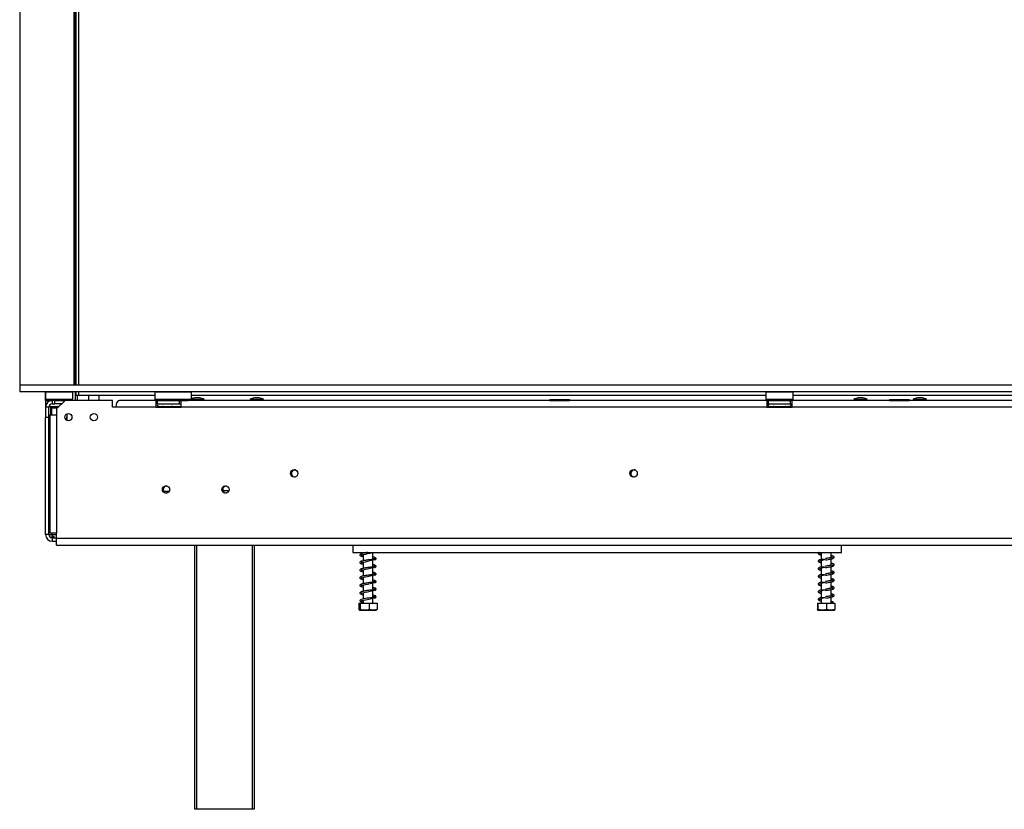
# Model space of a CAD drawing. Units: millimetres. Extents: x 121 to 3989, y 86 to 3028.
# Drawn here: x 489 to 1069, y 1298 to 1763 of the extents above; entities that cross this region are included whole.
import ezdxf

# ---------------------------------------------------------------- set-up
doc = ezdxf.new("R2010")
doc.units = ezdxf.units.MM
doc.header["$LTSCALE"] = 15

msp = doc.modelspace()

# ---------------------------------------------------------------- linework, layer by layer
at = {"color": 7, "linetype": 'Continuous', "lineweight": 25}
for p, q in [((488.71, 2090.56), (488.71, 1548.06)), ((520.71, 1548.06), (520.71, 2090.11)), ((521.67, 1548.06), (521.67, 2092.06)), ((521.77, 2092.06), (521.77, 1548.06)), ((488.71, 1548.06), (488.71, 1544.06)), ((1661.07, 1548.06), (488.71, 1548.06)), ((1661.07, 1544.06), (488.71, 1544.06)), ((504.12, 1544.06), (503.92, 1543.86)), ((503.92, 1539.03), (503.92, 1544.06)), ((503.92, 1543.86), (503.92, 1539.66)), ((519.92, 1543.86), (503.92, 1543.86)), ((519.92, 1543.86), (519.72, 1544.06)), ((519.92, 1539.66), (519.92, 1543.86)), ((521.67, 1539.12), (521.67, 1544.06)), ((521.77, 1544.06), (521.77, 1542.06)), ((568.62, 1544.06), (568.42, 1543.86)), ((568.42, 1543.86), (568.42, 1539.66)), ((578.08, 1543.86), (568.42, 1543.86)), ((589.91, 1543.86), (578.08, 1543.86)), ((589.91, 1543.86), (589.71, 1544.06)), ((589.91, 1539.68), (589.91, 1543.86)), ((928.62, 1544.06), (928.42, 1543.86)), ((928.42, 1543.86), (928.42, 1539.66)), ((944.42, 1543.86), (928.42, 1543.86)), ((944.42, 1543.86), (944.22, 1544.06)), ((944.42, 1539.66), (944.42, 1543.86)), ((503.92, 1539.66), (504.12, 1539.46)), ((503.92, 1539.66), (519.92, 1539.66)), ((505.92, 1539.03), (503.92, 1539.03)), ((503.92, 1539.03), (503.92, 1538.96)), ((504.12, 1538.96), (503.92, 1538.96)), ((503.92, 1538.96), (503.92, 1534.96)), ((519.72, 1539.46), (504.12, 1539.46)), ((504.12, 1536.96), (504.12, 1538.96)), ((504.12, 1538.96), (507.92, 1538.96)), ((505.92, 1539.03), (505.92, 1539.46)), ((505.92, 1539.03), (505.92, 1538.96)), ((506.42, 1539.46), (506.42, 1538.96)), ((506.92, 1539.46), (506.92, 1538.96)), ((507.92, 1538.96), (507.92, 1536.96)), ((509.42, 1538.96), (507.92, 1538.96)), ((509.42, 1536.96), (509.42, 1538.96)), ((509.42, 1538.96), (515.42, 1538.96)), ((515.42, 1538.96), (510.42, 1533.96)), ((511.92, 1539.46), (511.92, 1538.96)), ((543.42, 1538.96), (515.42, 1538.96)), ((516.92, 1539.46), (516.92, 1538.96)), ((519.72, 1539.46), (519.92, 1539.66)), ((521.67, 1539.12), (522.59, 1539.12)), ((521.67, 1538.96), (521.67, 1539.12)), ((521.77, 1542.06), (523.27, 1542.06)), ((522.59, 1542.06), (522.59, 1538.96)), ((523.27, 1542.06), (568.42, 1542.06)), ((529.3, 1542.06), (529.3, 1538.96)), ((535.42, 1542.06), (535.42, 1538.96)), ((543.42, 1534.96), (543.42, 1538.96)), ((568.92, 1538.96), (547.42, 1538.96)), ((568.42, 1539.66), (568.62, 1539.46)), ((568.42, 1539.66), (578.08, 1539.66)), ((578.11, 1539.46), (568.62, 1539.46)), ((568.92, 1538.96), (568.92, 1534.96)), ((569.92, 1538.96), (568.92, 1538.96)), ((569.92, 1536.96), (569.92, 1538.96)), ((569.92, 1538.96), (582.92, 1538.96)), ((570.64, 1539.46), (570.64, 1538.96)), ((573.53, 1539.46), (573.53, 1538.96)), ((578.08, 1539.66), (589.91, 1539.66)), ((589.71, 1539.46), (578.11, 1539.46)), ((578.56, 1538.96), (579.02, 1538.96)), ((579.02, 1539.46), (579.02, 1538.96)), ((579.02, 1538.96), (584.79, 1538.96)), ((579.28, 1538.96), (579.28, 1538.96)), ((582.92, 1536.96), (582.92, 1538.96)), ((583.92, 1534.96), (583.92, 1538.82)), ((584.54, 1538.96), (584.54, 1538.82)), ((584.79, 1539.46), (584.79, 1538.96)), ((584.79, 1538.96), (587.68, 1538.96)), ((803.16, 1538.96), (585.14, 1538.96)), ((587.16, 1538.96), (587.16, 1538.96)), ((587.68, 1539.46), (587.68, 1538.96)), ((589.44, 1539.46), (589.44, 1538.96)), ((597.39, 1539.51), (589.74, 1539.51)), ((589.91, 1542.06), (928.42, 1542.06)), ((594.82, 1540.56), (592.02, 1540.56)), ((597.39, 1538.96), (597.39, 1539.51)), ((624.44, 1539.51), (624.44, 1538.96)), ((632.39, 1539.51), (624.44, 1539.51)), ((629.82, 1540.56), (627.02, 1540.56)), ((632.39, 1538.96), (632.39, 1539.51)), ((801.14, 1539.46), (801.14, 1538.96)), ((801.14, 1539.46), (804.03, 1539.46)), ((801.14, 1539.46), (801.14, 1538.96)), ((801.14, 1539.46), (804.03, 1539.46)), ((801.14, 1538.96), (804.03, 1538.96)), ((803.16, 1538.96), (804.03, 1538.96)), ((804.03, 1539.46), (804.03, 1538.96)), ((804.03, 1539.46), (809.8, 1539.46)), ((804.03, 1539.46), (804.03, 1538.96)), ((804.03, 1539.46), (809.8, 1539.46)), ((804.03, 1538.96), (809.8, 1538.96)), ((804.03, 1538.96), (809.8, 1538.96)), ((804.29, 1538.96), (804.29, 1538.82)), ((809.54, 1538.96), (809.54, 1538.82)), ((809.8, 1539.46), (809.8, 1538.96)), ((809.8, 1539.46), (812.69, 1539.46)), ((809.8, 1539.46), (809.8, 1538.96)), ((809.8, 1539.46), (812.69, 1539.46)), ((809.8, 1538.96), (812.69, 1538.96)), ((809.8, 1538.96), (810.67, 1538.96)), ((928.92, 1538.96), (810.67, 1538.96)), ((812.69, 1539.46), (812.69, 1538.96)), ((812.69, 1539.46), (812.69, 1538.96)), ((928.42, 1539.66), (928.62, 1539.46)), ((928.42, 1539.66), (944.42, 1539.66)), ((944.22, 1539.46), (928.62, 1539.46)), ((928.92, 1538.96), (928.92, 1534.96)), ((929.92, 1538.96), (928.92, 1538.96)), ((929.92, 1536.96), (929.92, 1538.96)), ((929.92, 1538.96), (942.92, 1538.96)), ((930.64, 1539.46), (930.64, 1538.96)), ((933.53, 1539.46), (933.53, 1538.96)), ((939.3, 1539.46), (939.3, 1538.96)), ((942.19, 1539.46), (942.19, 1538.96)), ((942.92, 1536.96), (942.92, 1538.96)), ((943.92, 1538.96), (942.92, 1538.96)), ((943.92, 1534.96), (943.92, 1538.96)), ((1003.68, 1538.96), (943.92, 1538.96)), ((944.22, 1539.46), (944.42, 1539.66)), ((944.42, 1542.06), (1117.92, 1542.06)), ((980.14, 1539.51), (980.14, 1538.96)), ((988.09, 1539.51), (980.14, 1539.51)), ((985.52, 1540.56), (982.72, 1540.56)), ((988.09, 1538.96), (988.09, 1539.51)), ((1001.14, 1539.46), (1001.14, 1538.96)), ((1001.14, 1539.46), (1004.03, 1539.46)), ((1001.14, 1538.96), (1004.03, 1538.96)), ((1001.66, 1538.96), (1001.66, 1538.96)), ((1004.03, 1539.46), (1004.03, 1538.96)), ((1004.03, 1539.46), (1009.8, 1539.46)), ((1004.03, 1538.96), (1009.8, 1538.96)), ((1004.29, 1538.96), (1004.29, 1538.82)), ((1009.54, 1538.96), (1009.54, 1538.82)), ((1009.8, 1539.46), (1009.8, 1538.96)), ((1009.8, 1539.46), (1012.69, 1539.46)), ((1009.8, 1538.96), (1012.69, 1538.96)), ((1241.68, 1538.96), (1010.15, 1538.96)), ((1012.17, 1538.96), (1012.17, 1538.96)), ((1012.69, 1539.46), (1012.69, 1538.96)), ((1015.14, 1539.51), (1015.14, 1538.96)), ((1023.09, 1539.51), (1015.14, 1539.51)), ((1020.52, 1540.56), (1017.72, 1540.56)), ((1023.09, 1538.96), (1023.09, 1539.51)), ((505.92, 1534.96), (503.92, 1534.96)), ((503.92, 1534.96), (503.92, 1528.96)), ((504.12, 1536.96), (504.45, 1536.96)), ((505.92, 1528.96), (505.92, 1534.96)), ((505.98, 1535.46), (506.37, 1535.46)), ((506.37, 1535.46), (506.57, 1535.48)), ((506.57, 1535.48), (507.17, 1535.46)), ((506.87, 1534.46), (506.87, 1530.46)), ((507.17, 1534.46), (506.87, 1534.46)), ((507.17, 1535.46), (511.12, 1535.46)), ((507.37, 1534.46), (507.37, 1530.46)), ((507.67, 1534.46), (507.37, 1534.46)), ((507.92, 1536.96), (509.42, 1536.96)), ((513.42, 1536.96), (509.42, 1536.96)), ((510.42, 1533.96), (510.42, 1530.46)), ((511.12, 1535.46), (511.92, 1535.48)), ((545.42, 1534.96), (543.42, 1534.96)), ((568.92, 1534.96), (545.42, 1534.96)), ((568.92, 1536.96), (569.92, 1536.96)), ((568.92, 1534.96), (583.92, 1534.96)), ((569.92, 1536.96), (582.92, 1536.96)), ((570.24, 1535.48), (570.47, 1535.46)), ((570.47, 1535.46), (572.75, 1535.46)), ((572.75, 1535.46), (573.33, 1535.48)), ((573.33, 1535.48), (574.14, 1535.46)), ((574.14, 1535.46), (578.7, 1535.46)), ((578.82, 1535.48), (579.63, 1535.46)), ((579.63, 1535.46), (583.92, 1535.46)), ((582.92, 1536.96), (583.92, 1536.96)), ((583.42, 1534.96), (583.42, 1535.29)), ((928.92, 1534.96), (583.92, 1534.96)), ((928.92, 1536.96), (929.92, 1536.96)), ((928.92, 1534.96), (943.92, 1534.96)), ((929.92, 1536.96), (942.92, 1536.96)), ((930.24, 1535.48), (930.47, 1535.46)), ((930.47, 1535.46), (932.75, 1535.46)), ((932.75, 1535.46), (933.33, 1535.48)), ((933.33, 1535.48), (934.14, 1535.46)), ((934.14, 1535.46), (938.7, 1535.46)), ((938.7, 1535.46), (939.5, 1535.48)), ((939.5, 1535.48), (940.08, 1535.46)), ((940.08, 1535.46), (942.36, 1535.46)), ((942.36, 1535.46), (942.59, 1535.48)), ((942.92, 1536.96), (943.92, 1536.96)), ((1306.92, 1534.96), (943.92, 1534.96)), ((505.92, 1528.96), (503.92, 1528.96)), ((503.92, 1459.96), (503.92, 1528.96)), ((505.92, 1459.96), (505.92, 1528.96)), ((506.42, 1530.46), (506.42, 1460.76)), ((506.42, 1530.46), (510.42, 1530.46)), ((510.42, 1530.46), (510.42, 1460.76)), ((516.47, 1530.98), (516.47, 1529.36)), ((573.57, 1485.46), (576.82, 1485.46)), ((505.92, 1459.96), (503.92, 1459.96)), ((510.42, 1460.76), (506.42, 1460.76)), ((507.92, 1459.96), (507.92, 1459.12)), ((507.92, 1458.28), (507.92, 1459.12)), ((507.92, 1458.28), (508.22, 1458.17)), ((507.92, 1458.14), (507.92, 1457.96)), ((507.92, 1457.96), (507.92, 1455.96)), ((507.92, 1457.96), (510.42, 1457.96)), ((510.42, 1457.76), (510.42, 1460.76)), ((510.42, 1457.76), (1740.42, 1457.76)), ((510.42, 1453.76), (510.42, 1457.76)), ((507.92, 1455.96), (510.42, 1455.96)), ((510.42, 1453.76), (1740.42, 1453.76)), ((591.92, 1298.06), (591.92, 1453.76)), ((626.92, 1453.76), (626.92, 1298.06)), ((684.92, 1453.76), (684.92, 1449.46)), ((972.92, 1449.46), (972.92, 1453.76)), ((684.92, 1449.46), (972.92, 1449.46)), ((691.02, 1449.46), (691.02, 1448.97)), ((691.02, 1448.18), (691.02, 1444.47)), ((696.82, 1445.24), (696.82, 1449.46)), ((696.82, 1440.74), (696.82, 1445.01)), ((961.02, 1449.18), (961.02, 1445.21)), ((961.02, 1444.68), (961.02, 1440.71)), ((966.82, 1446.32), (966.82, 1449.46)), ((966.82, 1441.82), (966.82, 1445.56)), ((691.02, 1443.68), (691.02, 1439.97)), ((691.02, 1439.18), (691.02, 1435.47)), ((696.82, 1436.24), (696.82, 1440.51)), ((961.02, 1440.18), (961.02, 1436.21)), ((966.82, 1437.32), (966.82, 1441.06)), ((691.02, 1434.68), (691.02, 1430.97)), ((696.82, 1431.74), (696.82, 1436.01)), ((961.02, 1435.68), (961.02, 1431.71)), ((966.82, 1432.82), (966.82, 1436.56)), ((691.02, 1430.18), (691.02, 1426.47)), ((696.82, 1427.24), (696.82, 1431.51)), ((961.02, 1431.18), (961.02, 1427.21)), ((966.82, 1428.32), (966.82, 1432.06)), ((966.82, 1423.82), (966.82, 1427.56)), ((691.02, 1425.68), (691.02, 1421.97)), ((696.82, 1422.74), (696.82, 1427.01)), ((696.82, 1419.46), (696.82, 1422.51)), ((961.02, 1426.68), (961.02, 1422.71)), ((961.02, 1422.18), (961.02, 1419.46)), ((966.82, 1419.46), (966.82, 1423.06)), ((688.58, 1419.46), (688.58, 1415.76)), ((688.58, 1419.46), (689.33, 1419.46)), ((689.33, 1419.46), (689.33, 1415.76)), ((689.33, 1419.46), (694.67, 1419.46)), ((691.02, 1421.18), (691.02, 1419.46)), ((694.67, 1419.46), (694.67, 1415.76)), ((694.67, 1419.46), (699.25, 1419.46)), ((699.25, 1419.46), (699.25, 1415.76)), ((958.83, 1419.46), (958.83, 1415.76)), ((958.83, 1419.46), (959.01, 1419.46)), ((959.01, 1419.46), (959.01, 1415.76)), ((959.01, 1419.46), (964.09, 1419.46)), ((964.09, 1419.46), (964.09, 1415.76)), ((964.09, 1419.46), (969, 1419.46)), ((967.54, 1420.02), (968.21, 1420.02)), ((969, 1419.46), (969, 1415.76)), ((688.99, 1415.46), (698.84, 1415.46)), ((958.99, 1415.46), (968.84, 1415.46)), ((592.92, 1298.06), (591.92, 1298.06)), ((625.92, 1298.06), (592.92, 1298.06)), ((626.92, 1298.06), (625.92, 1298.06))]:
    msp.add_line(p, q, dxfattribs=at)
at = {"color": 8, "linetype": 'Continuous', "lineweight": 25}
for p, q in [((523.27, 2092.06), (523.27, 1548.06)), ((523.27, 1544.06), (523.27, 1542.06)), ((507.37, 1534.46), (507.17, 1534.46)), ((510.92, 1534.46), (507.67, 1534.46)), ((574.14, 1534.96), (574.14, 1535.46)), ((578.33, 1535.46), (578.82, 1535.48)), ((578.7, 1534.96), (578.7, 1535.08)), ((579.63, 1535.46), (579.63, 1534.96)), ((582.92, 1537.06), (583.92, 1537.06)), ((934.14, 1534.96), (934.14, 1535.46)), ((938.7, 1534.96), (938.7, 1535.46)), ((608.38, 1485.96), (612.01, 1485.96)), ((507.92, 1459.96), (507.92, 1460.76)), ((507.92, 1459.96), (510.42, 1459.96)), ((592.92, 1453.76), (592.92, 1298.06)), ((625.92, 1298.06), (625.92, 1453.76))]:
    msp.add_line(p, q, dxfattribs=at)
at = {"color": 7, "linetype": 'Continuous', "lineweight": 25, "flags": 128}
for points in [[(521.67, 1744.79), (521.28, 1745.27), (520.71, 1745.84)], [(520.71, 1733.07), (521.28, 1733.65), (521.67, 1734.13)], [(521.67, 1590.79), (521.28, 1591.27), (520.71, 1591.84)], [(520.71, 1579.07), (521.28, 1579.65), (521.67, 1580.13)], [(507.17, 1535.46), (507.26, 1535.44), (507.36, 1535.38), (507.44, 1535.29), (507.52, 1535.17), (507.58, 1535.01), (507.63, 1534.84), (507.66, 1534.65), (507.67, 1534.46)], [(691.02, 1443.29), (690.79, 1443.33), (690.36, 1443.44), (690.12, 1443.51), (689.97, 1443.46), (689.98, 1443.41), (690.23, 1443.48), (690.93, 1443.66), (692.41, 1443.96), (693.62, 1444.21), (695.13, 1444.56), (695.94, 1444.77), (696.72, 1444.98), (697.44, 1445.2), (698.03, 1445.43), (698.03, 1445.43)], [(691.02, 1438.79), (690.79, 1438.83), (690.36, 1438.94), (690.12, 1439.01), (689.97, 1438.96), (689.98, 1438.91), (690.23, 1438.98), (690.93, 1439.16), (692.41, 1439.46), (693.62, 1439.71), (695.13, 1440.06), (695.94, 1440.27), (696.72, 1440.48), (697.44, 1440.7), (698.03, 1440.93), (698.03, 1440.93)], [(691.02, 1434.29), (690.79, 1434.33), (690.36, 1434.44), (690.12, 1434.51), (689.97, 1434.46), (689.98, 1434.41), (690.23, 1434.48), (690.93, 1434.66), (692.41, 1434.96), (693.62, 1435.21), (695.13, 1435.56), (695.94, 1435.77), (696.72, 1435.98), (697.44, 1436.2), (698.03, 1436.43), (698.03, 1436.43)], [(691.02, 1429.79), (690.79, 1429.83), (690.36, 1429.94), (690.12, 1430.01), (689.97, 1429.96), (689.98, 1429.91), (690.23, 1429.98), (690.93, 1430.16), (692.41, 1430.46), (693.62, 1430.71), (695.13, 1431.06), (695.94, 1431.27), (696.72, 1431.48), (697.44, 1431.7), (698.03, 1431.93), (698.03, 1431.93)], [(691.02, 1425.29), (690.79, 1425.33), (690.36, 1425.44), (690.12, 1425.51), (689.97, 1425.46), (689.98, 1425.41), (690.23, 1425.48), (690.93, 1425.66), (692.41, 1425.96), (693.62, 1426.21), (695.13, 1426.56), (695.94, 1426.77), (696.72, 1426.98), (697.44, 1427.2), (698.03, 1427.43), (698.03, 1427.43)], [(697.14, 1422.77), (696.43, 1422.7), (695.37, 1422.64), (694.27, 1422.54), (693.26, 1422.4), (692.41, 1422.25), (691.72, 1422.13), (690.43, 1421.84), (689.51, 1421.48), (689.17, 1421.05), (689.31, 1420.63), (689.88, 1420.29), (690.82, 1420.02), (690.82, 1420.02)], [(691.02, 1420.79), (690.79, 1420.83), (690.36, 1420.94), (690.12, 1421.01), (689.97, 1420.96), (689.98, 1420.91), (690.23, 1420.98), (690.93, 1421.16), (691.54, 1421.29), (692.41, 1421.46), (693.62, 1421.71), (695.13, 1422.06), (695.94, 1422.27), (696.72, 1422.48), (697.44, 1422.7), (698.03, 1422.93), (698.03, 1422.93)]]:
    msp.add_lwpolyline(points, dxfattribs=at)
at = {"color": 7, "linetype": 'Continuous', "lineweight": 25}
for centre, radius in [((517.42, 1529.11), 2.1), ((532.42, 1529.11), 2.1), ((650.42, 1495.96), 2.2), ((850.42, 1495.96), 2.2), ((574.92, 1486.46), 2.15), ((609.92, 1486.46), 2.15)]:
    msp.add_circle(centre, radius, dxfattribs=at)
for centre, radius, start, end in [((507.92, 1534.96), 4, 90, 180), ((595.02, 1529.52), 11.44, 105.20354, 116.51481), ((591.82, 1529.52), 11.44, 60.83552, 74.79646), ((630.02, 1529.52), 11.44, 105.20354, 119.16448), ((626.82, 1529.52), 11.44, 60.83552, 74.79646), ((985.72, 1529.52), 11.44, 105.20354, 119.16448), ((982.52, 1529.52), 11.44, 60.83552, 74.79646), ((1020.72, 1529.52), 11.44, 105.20354, 119.16448), ((1017.52, 1529.52), 11.44, 60.83552, 74.79646), ((507.92, 1534.96), 2, 90, 180), ((505.87, 1534.46), 1, 44.47004, 81.87591), ((506.37, 1534.46), 1, 44.47004, 90), ((570.42, 1536.21), 0.75, 90, 256.48705), ((930.42, 1536.21), 0.75, 90, 256.48705), ((942.42, 1536.21), 0.75, 283.50512, 90), ((650.92, 1495.96), 2.1, 80.94365, 272.11122), ((850.92, 1495.96), 2.1, 80.94365, 272.11122), ((575.42, 1486.46), 2.1, 92.93228, 180), ((575.42, 1486.46), 2.1, 180, 267.43146), ((610.42, 1486.46), 2.1, 92.93228, 180), ((610.42, 1486.46), 2.1, 180, 267.43146), ((507.92, 1459.96), 4, 180, 270), ((507.92, 1459.96), 2, 180, 270), ((967.88, 1419.9), 0.353, 19.79502, 160.20498)]:
    msp.add_arc(centre, radius, start, end, dxfattribs=at)
at = {"color": 8, "linetype": 'Continuous', "lineweight": 25}
for centre, radius, start, end in [((505.67, 1534.51), 1.49, 358.02388, 30.05202), ((510.99, 1534.94), 0.535, 13.07331, 76.92932), ((570.44, 1534.6), 0.861, 24.76216, 87.85771), ((572.72, 1534.6), 0.861, 24.76216, 87.85771), ((578.21, 1534.6), 0.865, 24.77422, 85.85063), ((930.44, 1534.6), 0.861, 24.76216, 87.85771), ((932.72, 1534.6), 0.861, 24.76216, 87.85771), ((940.11, 1534.6), 0.861, 92.14229, 155.23784), ((942.39, 1534.6), 0.861, 92.14229, 155.23784)]:
    msp.add_arc(centre, radius, start, end, dxfattribs=at)
at = {"color": 7, "linetype": 'Continuous', "lineweight": 25}
msp.add_ellipse((547.42, 1534.96), major_axis=(0, 4), ratio=0.5, start_param=0, end_param=1.570796, dxfattribs=at)
for points, knots in [([(506.13, 1535.46), (506.15, 1535.45), (506.27, 1535.41), (506.48, 1535.29), (506.69, 1535.05), (506.84, 1534.77), (506.86, 1534.57), (506.87, 1534.46)], [0, 0, 0, 0, 0.0484704, 0.3233427, 0.5592557, 0.7793263, 1, 1, 1, 1]), ([(506.57, 1535.48), (506.57, 1535.48), (506.61, 1535.47), (506.76, 1535.42), (506.98, 1535.29), (507.2, 1535.05), (507.34, 1534.77), (507.36, 1534.57), (507.37, 1534.46)], [0, 0, 0, 0, 0.004162, 0.09651, 0.357505, 0.581507, 0.790467, 1, 1, 1, 1]), ([(570.24, 1535.48), (570.24, 1535.48), (570.29, 1535.47), (570.46, 1535.42), (570.71, 1535.28), (570.92, 1535.11), (570.99, 1534.98), (571, 1534.96)], [0, 0, 0, 0, 0.0064802, 0.1502797, 0.5566861, 0.9054902, 1, 1, 1, 1]), ([(573.33, 1535.48), (573.33, 1535.48), (573.35, 1535.47), (573.44, 1535.42), (573.56, 1535.28), (573.67, 1535.11), (573.7, 1534.98), (573.71, 1534.96)], [0, 0, 0, 0, 0.00648, 0.15028, 0.556686, 0.90549, 1, 1, 1, 1]), ([(579.2, 1534.96), (579.19, 1534.98), (579.16, 1535.11), (579.05, 1535.29), (578.93, 1535.42), (578.84, 1535.47), (578.82, 1535.48), (578.82, 1535.48)], [0, 0, 0, 0, 0.0950759, 0.4436619, 0.8498142, 0.9935239, 1, 1, 1, 1]), ([(930.24, 1535.48), (930.24, 1535.48), (930.29, 1535.47), (930.46, 1535.42), (930.71, 1535.28), (930.92, 1535.11), (930.99, 1534.98), (931, 1534.96)], [0, 0, 0, 0, 0.00648, 0.15028, 0.556686, 0.90549, 1, 1, 1, 1]), ([(933.33, 1535.48), (933.33, 1535.48), (933.35, 1535.47), (933.44, 1535.42), (933.56, 1535.28), (933.67, 1535.11), (933.7, 1534.98), (933.71, 1534.96)], [0, 0, 0, 0, 0.00648, 0.15028, 0.556686, 0.90549, 1, 1, 1, 1]), ([(939.12, 1534.96), (939.13, 1534.98), (939.16, 1535.11), (939.27, 1535.28), (939.39, 1535.42), (939.48, 1535.47), (939.5, 1535.48), (939.5, 1535.48)], [0, 0, 0, 0, 0.09451, 0.443314, 0.84972, 0.99352, 1, 1, 1, 1]), ([(941.83, 1534.96), (941.84, 1534.98), (941.91, 1535.11), (942.12, 1535.28), (942.37, 1535.42), (942.54, 1535.47), (942.59, 1535.48), (942.59, 1535.48)], [0, 0, 0, 0, 0.09451, 0.443314, 0.84972, 0.99352, 1, 1, 1, 1]), ([(515.98, 1527.61), (516.05, 1527.73), (516.3, 1528.12), (516.44, 1528.74), (516.46, 1529.22), (516.47, 1529.36)], [0, 0, 0, 0, 0.2425813, 0.7701477, 1, 1, 1, 1]), ([(516.47, 1529.36), (516.47, 1529.03), (516.47, 1528.36), (516.47, 1527.62), (516.47, 1527.34), (516.47, 1527.28)], [0, 0, 0, 0, 0.437822, 0.876239, 1, 1, 1, 1]), ([(505.93, 1459.98), (506.07, 1459.98), (506.65, 1459.97), (507.38, 1459.96), (507.92, 1459.96)], [0, 0, 0, 0, 0.261432, 1, 1, 1, 1]), ([(507.92, 1459.12), (508.06, 1459.1), (508.32, 1459.06), (508.61, 1458.95), (508.77, 1458.84), (508.85, 1458.75), (508.9, 1458.64), (508.91, 1458.54), (508.9, 1458.45), (508.85, 1458.37), (508.77, 1458.3), (508.61, 1458.23), (508.32, 1458.17), (508.06, 1458.15), (507.92, 1458.14)], [0, 0, 0, 0, 0.16556, 0.293578, 0.347465, 0.3977, 0.447456, 0.499993, 0.552946, 0.603059, 0.653535, 0.707513, 0.835247, 1, 1, 1, 1]), ([(693.69, 1449.46), (693.55, 1449.44), (693.12, 1449.38), (692.44, 1449.26), (691.45, 1449.08), (690.34, 1448.84), (689.48, 1448.54), (689.09, 1448.09), (689.27, 1447.57), (689.86, 1447.28), (690.48, 1447.08), (690.96, 1446.99), (691.02, 1446.98)], [0, 0, 0, 0, 0.039573, 0.118254, 0.187648, 0.334876, 0.490751, 0.616844, 0.721794, 0.847691, 0.983372, 1, 1, 1, 1]), ([(697.14, 1445.27), (696.92, 1445.24), (696.44, 1445.2), (695.42, 1445.16), (694.33, 1445.05), (693.31, 1444.91), (692.44, 1444.76), (691.45, 1444.58), (690.34, 1444.34), (689.48, 1444.04), (689.09, 1443.59), (689.27, 1443.07), (689.86, 1442.78), (690.48, 1442.58), (690.96, 1442.49), (691.02, 1442.48)], [0, 0, 0, 0, 0.073249, 0.15761, 0.234413, 0.301723, 0.358928, 0.409381, 0.516422, 0.629751, 0.721427, 0.797731, 0.889264, 0.987911, 1, 1, 1, 1]), ([(691.02, 1447.79), (690.94, 1447.8), (690.65, 1447.86), (690.35, 1447.95), (690.04, 1448.04), (689.97, 1447.96), (689.95, 1447.89), (690.18, 1447.97), (690.99, 1448.19), (692.2, 1448.41), (693.69, 1448.72), (694.93, 1449.01), (695.94, 1449.26), (696.42, 1449.39), (696.65, 1449.46)], [0, 0, 0, 0, 0.023376, 0.084577, 0.139807, 0.23246, 0.314592, 0.403448, 0.504623, 0.649979, 0.749954, 0.868706, 0.935813, 1, 1, 1, 1]), ([(697.81, 1444.99), (697.99, 1445.07), (698.33, 1445.22), (698.63, 1445.54), (698.73, 1445.86), (698.34, 1446.29), (697.69, 1446.53), (697.07, 1446.67), (696.82, 1446.72)], [0, 0, 0, 0, 0.12589, 0.2405823, 0.4246389, 0.642245, 0.8491932, 1, 1, 1, 1]), ([(696.82, 1445.93), (697.06, 1445.88), (697.48, 1445.8), (697.88, 1445.6), (698.37, 1445.37), (698.65, 1445.49), (698.61, 1445.58), (698.48, 1445.65), (698.29, 1445.75), (697.96, 1445.83), (697.7, 1445.77), (697.56, 1445.73)], [0, 0, 0, 0, 0.195576, 0.329843, 0.509635, 0.615587, 0.730318, 0.791448, 0.856141, 0.925696, 1, 1, 1, 1]), ([(959.81, 1449.46), (959.7, 1449.41), (959.38, 1449.27), (959.14, 1448.98), (959.18, 1448.5), (959.82, 1448.1), (960.44, 1447.92), (960.96, 1447.82), (961.02, 1447.8)], [0, 0, 0, 0, 0.096058, 0.278837, 0.473743, 0.707281, 0.967914, 1, 1, 1, 1]), ([(962.89, 1445.24), (962.59, 1445.23), (961.84, 1445.22), (960.83, 1445.25), (959.96, 1445.06), (959.42, 1444.79), (959.13, 1444.48), (959.18, 1444), (959.82, 1443.6), (960.44, 1443.42), (960.96, 1443.32), (961.02, 1443.3)], [0, 0, 0, 0, 0.095224, 0.233112, 0.349789, 0.435415, 0.549575, 0.67131, 0.817173, 0.97996, 1, 1, 1, 1]), ([(960.01, 1448.76), (960.01, 1448.76), (960.03, 1448.74), (960.15, 1448.74), (960.54, 1448.97), (961.06, 1449.23), (961.56, 1449.39), (961.75, 1449.46)], [0, 0, 0, 0, 0.018882, 0.342457, 0.567041, 0.832777, 1, 1, 1, 1]), ([(960.01, 1444.26), (960.01, 1444.26), (960.03, 1444.24), (960.15, 1444.24), (960.53, 1444.47), (961.19, 1444.78), (962.2, 1445.13), (963.02, 1445.35), (963.45, 1445.47)], [0, 0, 0, 0, 0.0128466, 0.2329891, 0.3857839, 0.566576, 0.7723425, 1, 1, 1, 1]), ([(961.02, 1448.61), (960.97, 1448.62), (960.6, 1448.69), (960.41, 1448.75), (960.25, 1448.8)], [0, 0, 0, 0, 0.121031, 1, 1, 1, 1]), ([(963.49, 1444.96), (964.05, 1445.05), (965.07, 1445.22), (966.39, 1445.45), (967.31, 1445.66), (968.01, 1445.87), (968.49, 1446.1), (968.75, 1446.56), (968.48, 1447.03), (967.87, 1447.3), (967.12, 1447.47), (966.82, 1447.54)], [0, 0, 0, 0, 0.1416182, 0.2631057, 0.3653451, 0.4460915, 0.5574927, 0.6501252, 0.7560314, 0.8997381, 1, 1, 1, 1]), ([(967.79, 1446.52), (967.8, 1446.52), (967.81, 1446.53), (967.51, 1446.45), (966.99, 1446.35), (966.26, 1446.22), (965.5, 1446.09), (964.55, 1445.93), (963.85, 1445.82), (963.49, 1445.76)], [0, 0, 0, 0, 0.048473, 0.200938, 0.406454, 0.532358, 0.672211, 0.828431, 1, 1, 1, 1]), ([(966.82, 1446.74), (967.02, 1446.7), (967.52, 1446.59), (967.7, 1446.52), (967.8, 1446.49)], [0, 0, 0, 0, 0.402527, 1, 1, 1, 1]), ([(697.14, 1440.77), (696.92, 1440.74), (696.44, 1440.7), (695.42, 1440.66), (694.33, 1440.55), (693.31, 1440.41), (692.44, 1440.26), (691.45, 1440.08), (690.34, 1439.84), (689.48, 1439.54), (689.09, 1439.09), (689.27, 1438.57), (689.86, 1438.28), (690.48, 1438.08), (690.96, 1437.99), (691.02, 1437.98)], [0, 0, 0, 0, 0.073249, 0.15761, 0.234413, 0.301723, 0.358928, 0.409381, 0.516422, 0.629751, 0.721427, 0.797731, 0.889264, 0.987911, 1, 1, 1, 1]), ([(697.81, 1440.49), (697.99, 1440.57), (698.33, 1440.72), (698.63, 1441.04), (698.73, 1441.36), (698.34, 1441.79), (697.69, 1442.03), (697.07, 1442.17), (696.82, 1442.22)], [0, 0, 0, 0, 0.12589, 0.240582, 0.424639, 0.642245, 0.849193, 1, 1, 1, 1]), ([(696.82, 1441.43), (697.06, 1441.38), (697.48, 1441.3), (697.88, 1441.1), (698.37, 1440.87), (698.65, 1440.99), (698.61, 1441.08), (698.48, 1441.15), (698.29, 1441.25), (697.96, 1441.33), (697.7, 1441.27), (697.56, 1441.23)], [0, 0, 0, 0, 0.195576, 0.329843, 0.509635, 0.615587, 0.730318, 0.791448, 0.856141, 0.925696, 1, 1, 1, 1]), ([(962.89, 1440.74), (962.59, 1440.73), (961.84, 1440.72), (960.83, 1440.75), (959.96, 1440.56), (959.42, 1440.29), (959.13, 1439.98), (959.18, 1439.5), (959.82, 1439.1), (960.44, 1438.92), (960.96, 1438.82), (961.02, 1438.8)], [0, 0, 0, 0, 0.0952243, 0.2331117, 0.3497893, 0.4354148, 0.5495751, 0.6713099, 0.817173, 0.9799598, 1, 1, 1, 1]), ([(960.01, 1439.76), (960.01, 1439.76), (960.03, 1439.74), (960.15, 1439.74), (960.53, 1439.97), (961.19, 1440.28), (962.2, 1440.63), (963.02, 1440.85), (963.45, 1440.97)], [0, 0, 0, 0, 0.012847, 0.232989, 0.385784, 0.566576, 0.772343, 1, 1, 1, 1]), ([(961.02, 1444.11), (960.97, 1444.12), (960.6, 1444.19), (960.41, 1444.25), (960.25, 1444.3)], [0, 0, 0, 0, 0.1210307, 1, 1, 1, 1]), ([(961.02, 1439.61), (960.97, 1439.62), (960.6, 1439.69), (960.41, 1439.75), (960.25, 1439.8)], [0, 0, 0, 0, 0.121031, 1, 1, 1, 1]), ([(963.49, 1440.46), (964.05, 1440.55), (965.07, 1440.72), (966.39, 1440.95), (967.31, 1441.16), (968.01, 1441.37), (968.49, 1441.6), (968.75, 1442.06), (968.48, 1442.53), (967.87, 1442.8), (967.12, 1442.97), (966.82, 1443.04)], [0, 0, 0, 0, 0.141618, 0.263106, 0.365345, 0.446092, 0.557493, 0.650125, 0.756031, 0.899738, 1, 1, 1, 1]), ([(967.79, 1442.02), (967.8, 1442.02), (967.81, 1442.03), (967.51, 1441.95), (966.99, 1441.85), (966.26, 1441.72), (965.5, 1441.59), (964.55, 1441.43), (963.85, 1441.32), (963.49, 1441.26)], [0, 0, 0, 0, 0.048473, 0.200938, 0.406454, 0.532358, 0.672211, 0.828431, 1, 1, 1, 1]), ([(966.82, 1442.24), (967.02, 1442.2), (967.52, 1442.09), (967.7, 1442.02), (967.8, 1441.99)], [0, 0, 0, 0, 0.402527, 1, 1, 1, 1]), ([(697.14, 1436.27), (696.92, 1436.24), (696.44, 1436.2), (695.42, 1436.16), (694.33, 1436.05), (693.31, 1435.91), (692.44, 1435.76), (691.45, 1435.58), (690.34, 1435.34), (689.48, 1435.04), (689.09, 1434.59), (689.27, 1434.07), (689.86, 1433.78), (690.48, 1433.58), (690.96, 1433.49), (691.02, 1433.48)], [0, 0, 0, 0, 0.0732491, 0.1576097, 0.2344131, 0.3017233, 0.3589277, 0.409381, 0.5164223, 0.6297511, 0.7214268, 0.7977309, 0.8892638, 0.9879106, 1, 1, 1, 1]), ([(697.81, 1435.99), (697.99, 1436.07), (698.33, 1436.22), (698.63, 1436.54), (698.73, 1436.86), (698.34, 1437.29), (697.69, 1437.53), (697.07, 1437.67), (696.82, 1437.72)], [0, 0, 0, 0, 0.12589, 0.240582, 0.424639, 0.642245, 0.849193, 1, 1, 1, 1]), ([(696.82, 1436.93), (697.06, 1436.88), (697.48, 1436.8), (697.88, 1436.6), (698.37, 1436.37), (698.65, 1436.49), (698.61, 1436.58), (698.48, 1436.65), (698.29, 1436.75), (697.96, 1436.83), (697.7, 1436.77), (697.56, 1436.73)], [0, 0, 0, 0, 0.195576, 0.329843, 0.509635, 0.615587, 0.730318, 0.791448, 0.856141, 0.925696, 1, 1, 1, 1]), ([(697.81, 1431.49), (697.99, 1431.57), (698.33, 1431.72), (698.63, 1432.04), (698.73, 1432.36), (698.34, 1432.79), (697.69, 1433.03), (697.07, 1433.17), (696.82, 1433.22)], [0, 0, 0, 0, 0.12589, 0.240582, 0.424639, 0.642245, 0.849193, 1, 1, 1, 1]), ([(962.89, 1436.24), (962.59, 1436.23), (961.84, 1436.22), (960.83, 1436.25), (959.96, 1436.06), (959.42, 1435.79), (959.13, 1435.48), (959.18, 1435), (959.82, 1434.6), (960.44, 1434.42), (960.96, 1434.32), (961.02, 1434.3)], [0, 0, 0, 0, 0.095224, 0.233112, 0.349789, 0.435415, 0.549575, 0.67131, 0.817173, 0.97996, 1, 1, 1, 1]), ([(960.01, 1435.26), (960.01, 1435.26), (960.03, 1435.24), (960.15, 1435.24), (960.53, 1435.47), (961.19, 1435.78), (962.2, 1436.13), (963.02, 1436.35), (963.45, 1436.47)], [0, 0, 0, 0, 0.012847, 0.232989, 0.385784, 0.566576, 0.772343, 1, 1, 1, 1]), ([(961.02, 1435.11), (960.97, 1435.12), (960.6, 1435.19), (960.41, 1435.25), (960.25, 1435.3)], [0, 0, 0, 0, 0.121031, 1, 1, 1, 1]), ([(963.49, 1435.96), (964.05, 1436.05), (965.07, 1436.22), (966.39, 1436.45), (967.31, 1436.66), (968.01, 1436.87), (968.49, 1437.1), (968.75, 1437.56), (968.48, 1438.03), (967.87, 1438.3), (967.12, 1438.47), (966.82, 1438.54)], [0, 0, 0, 0, 0.1416182, 0.2631057, 0.3653451, 0.4460915, 0.5574927, 0.6501252, 0.7560314, 0.8997381, 1, 1, 1, 1]), ([(967.79, 1437.52), (967.8, 1437.52), (967.81, 1437.53), (967.51, 1437.45), (966.99, 1437.35), (966.26, 1437.22), (965.5, 1437.09), (964.55, 1436.93), (963.85, 1436.82), (963.49, 1436.76)], [0, 0, 0, 0, 0.048473, 0.200938, 0.406454, 0.532358, 0.672211, 0.828431, 1, 1, 1, 1]), ([(963.49, 1431.46), (964.05, 1431.55), (965.07, 1431.72), (966.39, 1431.95), (967.31, 1432.16), (968.01, 1432.37), (968.49, 1432.6), (968.75, 1433.06), (968.48, 1433.53), (967.87, 1433.8), (967.12, 1433.97), (966.82, 1434.04)], [0, 0, 0, 0, 0.1416182, 0.2631057, 0.3653451, 0.4460915, 0.5574927, 0.6501252, 0.7560314, 0.8997381, 1, 1, 1, 1]), ([(967.79, 1433.02), (967.8, 1433.02), (967.81, 1433.03), (967.51, 1432.95), (966.99, 1432.85), (966.26, 1432.72), (965.5, 1432.59), (964.55, 1432.43), (963.85, 1432.32), (963.49, 1432.26)], [0, 0, 0, 0, 0.048473, 0.200938, 0.406454, 0.532358, 0.672211, 0.828431, 1, 1, 1, 1]), ([(966.82, 1437.74), (967.02, 1437.7), (967.52, 1437.59), (967.7, 1437.52), (967.8, 1437.49)], [0, 0, 0, 0, 0.402527, 1, 1, 1, 1]), ([(966.82, 1433.24), (967.02, 1433.2), (967.52, 1433.09), (967.7, 1433.02), (967.8, 1432.99)], [0, 0, 0, 0, 0.402527, 1, 1, 1, 1]), ([(697.14, 1431.77), (696.92, 1431.74), (696.44, 1431.7), (695.42, 1431.66), (694.33, 1431.55), (693.31, 1431.41), (692.44, 1431.26), (691.45, 1431.08), (690.34, 1430.84), (689.48, 1430.54), (689.09, 1430.09), (689.27, 1429.57), (689.86, 1429.28), (690.48, 1429.08), (690.96, 1428.99), (691.02, 1428.98)], [0, 0, 0, 0, 0.0732491, 0.1576097, 0.2344131, 0.3017233, 0.3589277, 0.409381, 0.5164223, 0.6297511, 0.7214268, 0.7977309, 0.8892638, 0.9879106, 1, 1, 1, 1]), ([(697.14, 1427.27), (696.92, 1427.24), (696.44, 1427.2), (695.42, 1427.16), (694.33, 1427.05), (693.31, 1426.91), (692.44, 1426.76), (691.45, 1426.58), (690.34, 1426.34), (689.48, 1426.04), (689.09, 1425.59), (689.27, 1425.07), (689.86, 1424.78), (690.48, 1424.58), (690.96, 1424.49), (691.02, 1424.48)], [0, 0, 0, 0, 0.073249, 0.15761, 0.234413, 0.301723, 0.358928, 0.409381, 0.516422, 0.629751, 0.721427, 0.797731, 0.889264, 0.987911, 1, 1, 1, 1]), ([(696.82, 1432.43), (697.06, 1432.38), (697.48, 1432.3), (697.88, 1432.1), (698.37, 1431.87), (698.65, 1431.99), (698.61, 1432.08), (698.48, 1432.15), (698.29, 1432.25), (697.96, 1432.33), (697.7, 1432.27), (697.56, 1432.23)], [0, 0, 0, 0, 0.1955762, 0.3298427, 0.509635, 0.6155872, 0.7303176, 0.7914476, 0.8561409, 0.9256955, 1, 1, 1, 1]), ([(697.81, 1426.99), (697.99, 1427.07), (698.33, 1427.22), (698.63, 1427.54), (698.73, 1427.86), (698.34, 1428.29), (697.69, 1428.53), (697.07, 1428.67), (696.82, 1428.72)], [0, 0, 0, 0, 0.12589, 0.240582, 0.424639, 0.642245, 0.849193, 1, 1, 1, 1]), ([(696.82, 1427.93), (697.06, 1427.88), (697.48, 1427.8), (697.88, 1427.6), (698.37, 1427.37), (698.65, 1427.49), (698.61, 1427.58), (698.48, 1427.65), (698.29, 1427.75), (697.96, 1427.83), (697.7, 1427.77), (697.56, 1427.73)], [0, 0, 0, 0, 0.1955762, 0.3298427, 0.509635, 0.6155872, 0.7303176, 0.7914476, 0.8561409, 0.9256955, 1, 1, 1, 1]), ([(962.89, 1431.74), (962.59, 1431.73), (961.84, 1431.72), (960.83, 1431.75), (959.96, 1431.56), (959.42, 1431.29), (959.13, 1430.98), (959.18, 1430.5), (959.82, 1430.1), (960.44, 1429.92), (960.96, 1429.82), (961.02, 1429.8)], [0, 0, 0, 0, 0.095224, 0.233112, 0.349789, 0.435415, 0.549575, 0.67131, 0.817173, 0.97996, 1, 1, 1, 1]), ([(962.89, 1427.24), (962.59, 1427.23), (961.84, 1427.22), (960.83, 1427.25), (959.96, 1427.06), (959.42, 1426.79), (959.13, 1426.48), (959.18, 1426), (959.82, 1425.6), (960.44, 1425.42), (960.96, 1425.32), (961.02, 1425.3)], [0, 0, 0, 0, 0.095224, 0.233112, 0.349789, 0.435415, 0.549575, 0.67131, 0.817173, 0.97996, 1, 1, 1, 1]), ([(960.01, 1430.76), (960.01, 1430.76), (960.03, 1430.74), (960.15, 1430.74), (960.53, 1430.97), (961.19, 1431.28), (962.2, 1431.63), (963.02, 1431.85), (963.45, 1431.97)], [0, 0, 0, 0, 0.012847, 0.232989, 0.385784, 0.566576, 0.772343, 1, 1, 1, 1]), ([(960.01, 1426.26), (960.01, 1426.26), (960.03, 1426.24), (960.15, 1426.24), (960.53, 1426.47), (961.19, 1426.78), (962.2, 1427.13), (963.02, 1427.35), (963.45, 1427.47)], [0, 0, 0, 0, 0.012847, 0.232989, 0.385784, 0.566576, 0.772343, 1, 1, 1, 1]), ([(961.02, 1430.61), (960.97, 1430.62), (960.6, 1430.69), (960.41, 1430.75), (960.25, 1430.8)], [0, 0, 0, 0, 0.121031, 1, 1, 1, 1]), ([(963.49, 1426.96), (964.05, 1427.05), (965.07, 1427.22), (966.39, 1427.45), (967.31, 1427.66), (968.01, 1427.87), (968.49, 1428.1), (968.75, 1428.56), (968.48, 1429.03), (967.87, 1429.3), (967.12, 1429.47), (966.82, 1429.54)], [0, 0, 0, 0, 0.141618, 0.263106, 0.365345, 0.446092, 0.557493, 0.650125, 0.756031, 0.899738, 1, 1, 1, 1]), ([(967.79, 1428.52), (967.8, 1428.52), (967.81, 1428.53), (967.51, 1428.45), (966.99, 1428.35), (966.26, 1428.22), (965.5, 1428.09), (964.55, 1427.93), (963.85, 1427.82), (963.49, 1427.76)], [0, 0, 0, 0, 0.048473, 0.200938, 0.406454, 0.532358, 0.672211, 0.828431, 1, 1, 1, 1]), ([(966.82, 1428.74), (967.02, 1428.7), (967.52, 1428.59), (967.7, 1428.52), (967.8, 1428.49)], [0, 0, 0, 0, 0.402527, 1, 1, 1, 1]), ([(697.81, 1422.49), (697.99, 1422.57), (698.33, 1422.72), (698.63, 1423.04), (698.73, 1423.36), (698.34, 1423.79), (697.69, 1424.03), (697.07, 1424.17), (696.82, 1424.22)], [0, 0, 0, 0, 0.12589, 0.240582, 0.424639, 0.642245, 0.849193, 1, 1, 1, 1]), ([(696.82, 1423.43), (697.06, 1423.38), (697.48, 1423.3), (697.88, 1423.1), (698.37, 1422.87), (698.65, 1422.99), (698.61, 1423.08), (698.48, 1423.15), (698.29, 1423.25), (697.96, 1423.33), (697.7, 1423.27), (697.56, 1423.23)], [0, 0, 0, 0, 0.195576, 0.329843, 0.509635, 0.615587, 0.730318, 0.791448, 0.856141, 0.925696, 1, 1, 1, 1]), ([(962.89, 1422.74), (962.59, 1422.73), (961.84, 1422.72), (960.83, 1422.75), (959.96, 1422.56), (959.42, 1422.29), (959.13, 1421.98), (959.18, 1421.5), (959.82, 1421.1), (960.44, 1420.92), (960.96, 1420.82), (961.02, 1420.8)], [0, 0, 0, 0, 0.0952243, 0.2331117, 0.3497893, 0.4354148, 0.5495751, 0.6713099, 0.817173, 0.9799598, 1, 1, 1, 1]), ([(960.01, 1421.76), (960.01, 1421.76), (960.03, 1421.74), (960.15, 1421.74), (960.53, 1421.97), (961.19, 1422.28), (962.2, 1422.63), (963.02, 1422.85), (963.45, 1422.97)], [0, 0, 0, 0, 0.0128466, 0.2329891, 0.3857839, 0.566576, 0.7723425, 1, 1, 1, 1]), ([(961.02, 1426.11), (960.97, 1426.12), (960.6, 1426.19), (960.41, 1426.25), (960.25, 1426.3)], [0, 0, 0, 0, 0.121031, 1, 1, 1, 1]), ([(961.02, 1421.61), (960.97, 1421.62), (960.6, 1421.69), (960.41, 1421.75), (960.25, 1421.8)], [0, 0, 0, 0, 0.121031, 1, 1, 1, 1]), ([(963.49, 1422.46), (964.05, 1422.55), (965.07, 1422.72), (966.39, 1422.95), (967.31, 1423.16), (968.01, 1423.37), (968.49, 1423.6), (968.75, 1424.06), (968.48, 1424.53), (967.87, 1424.8), (967.12, 1424.97), (966.82, 1425.04)], [0, 0, 0, 0, 0.141618, 0.263106, 0.365345, 0.446092, 0.557493, 0.650125, 0.756031, 0.899738, 1, 1, 1, 1]), ([(967.79, 1424.02), (967.8, 1424.02), (967.81, 1424.03), (967.51, 1423.95), (966.99, 1423.85), (966.26, 1423.72), (965.5, 1423.59), (964.55, 1423.43), (963.85, 1423.32), (963.49, 1423.26)], [0, 0, 0, 0, 0.048473, 0.200938, 0.406454, 0.532358, 0.672211, 0.828431, 1, 1, 1, 1]), ([(966.82, 1424.24), (967.02, 1424.2), (967.52, 1424.09), (967.7, 1424.02), (967.8, 1423.99)], [0, 0, 0, 0, 0.402527, 1, 1, 1, 1]), ([(689.33, 1415.76), (689.29, 1415.67), (689.1, 1415.32), (688.84, 1415.33), (688.64, 1415.66), (688.58, 1415.76)], [0, 0, 0, 0, 0.1928139, 0.7609648, 1, 1, 1, 1]), ([(694.67, 1415.76), (694.64, 1415.75), (694.2, 1415.56), (693.29, 1415.46), (692, 1415.46), (690.75, 1415.46), (689.84, 1415.55), (689.39, 1415.74), (689.33, 1415.76)], [0, 0, 0, 0, 0.013048, 0.26543, 0.499864, 0.732266, 0.967436, 1, 1, 1, 1]), ([(691.02, 1420.02), (691.01, 1420.02), (690.97, 1420.02), (690.92, 1420.02), (690.86, 1420.02), (690.83, 1420.02), (690.81, 1420.02), (690.8, 1420.02), (690.8, 1420.02), (690.81, 1420.02), (690.82, 1420.02)], [0, 0, 0, 0, 0.0584454, 0.3469281, 0.492254, 0.5634756, 0.6350625, 0.7166659, 0.8480746, 1, 1, 1, 1]), ([(699.25, 1415.76), (698.96, 1415.67), (697.82, 1415.32), (696.24, 1415.33), (695.03, 1415.66), (694.67, 1415.76)], [0, 0, 0, 0, 0.192814, 0.760965, 1, 1, 1, 1]), ([(959.01, 1415.76), (959, 1415.75), (958.99, 1415.56), (958.96, 1415.46), (958.92, 1415.46), (958.88, 1415.46), (958.85, 1415.55), (958.83, 1415.74), (958.83, 1415.76)], [0, 0, 0, 0, 0.013048, 0.26543, 0.499864, 0.732266, 0.967436, 1, 1, 1, 1]), ([(964.09, 1415.76), (963.77, 1415.67), (962.5, 1415.32), (960.75, 1415.33), (959.4, 1415.66), (959.01, 1415.76)], [0, 0, 0, 0, 0.1928139, 0.7609648, 1, 1, 1, 1]), ([(969, 1415.76), (968.69, 1415.67), (967.47, 1415.32), (965.78, 1415.33), (964.48, 1415.66), (964.09, 1415.76)], [0, 0, 0, 0, 0.192814, 0.760965, 1, 1, 1, 1]), ([(967.97, 1420.2), (967.88, 1420.24), (967.61, 1420.38), (967.13, 1420.48), (966.82, 1420.54)], [0, 0, 0, 0, 0.3300825, 1, 1, 1, 1]), ([(967.54, 1420.02), (967.41, 1420.02), (967.21, 1420.02), (966.92, 1420.02), (966.82, 1420.02)], [0, 0, 0, 0, 0.627718, 1, 1, 1, 1]), ([(968.92, 1415.46), (968.93, 1415.46), (968.95, 1415.46), (968.98, 1415.55), (969, 1415.74), (969, 1415.76)], [0, 0, 0, 0, 0.450652, 0.933183, 1, 1, 1, 1])]:
    msp.add_open_spline(points, degree=3, knots=knots, dxfattribs=at)
msp.add_open_spline([(505.92, 1460.03), (505.95, 1460.02), (506.01, 1460.01), (506.47, 1459.99), (507.13, 1459.98), (507.65, 1459.96), (507.92, 1459.96)], degree=3, dxfattribs=at)

doc.saveas('drawing.dxf')
